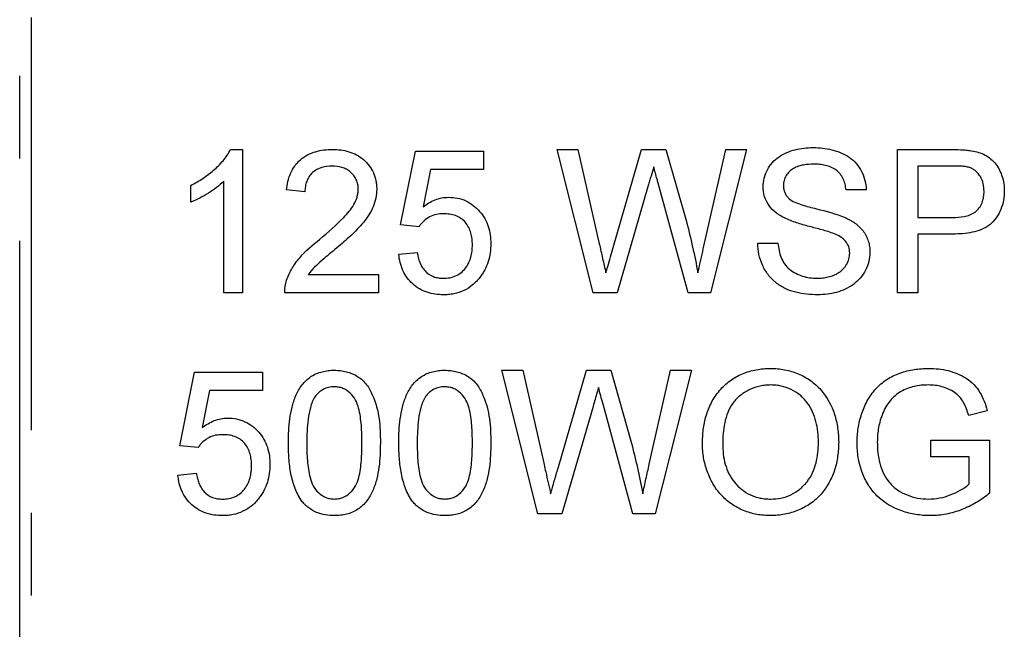
# Model space of a CAD drawing. Extents: x 28 to 254, y 93 to 254.
# Drawn here: x 172 to 188, y 199 to 208 of the extents above; entities that cross this region are included whole.
import ezdxf

# ---------------------------------------------------------------- set-up
doc = ezdxf.new("R2010")
doc.units = 0
doc.linetypes.add('PHANTOM', pattern=[12.7, 6.35, -1.27, 1.27, -1.27, 1.27, -1.27])
doc.layers.get('0').update_dxf_attribs({"linetype": 'CONTINUOUS'})

msp = doc.modelspace()

# ---------------------------------------------------------------- linework, layer by layer
at = {"color": 8, "linetype": 'PHANTOM'}
for p, q in [((172.423, 198.7), (172.423, 208.638)), ((172.599, 208.487), (172.599, 198.851))]:
    msp.add_line(p, q, dxfattribs=at)
at = {"color": 7, "linetype": 'CONTINUOUS'}
for p, q in [((175.665, 206.457), (175.847, 206.457)), ((175.847, 206.457), (175.847, 204.25)), ((178.281, 205.297), (178.507, 206.429)), ((178.507, 206.429), (179.554, 206.429)), ((179.554, 206.429), (179.554, 206.146)), ((180.687, 206.457), (181.008, 206.457)), ((181.242, 204.25), (180.687, 206.457)), ((181.008, 206.457), (181.336, 205.005)), ((181.55, 204.951), (181.986, 206.457)), ((181.986, 206.457), (182.361, 206.457)), ((182.361, 206.457), (182.676, 205.351)), ((182.954, 205.014), (183.28, 206.457)), ((183.602, 206.457), (183.045, 204.25)), ((183.28, 206.457), (183.602, 206.457)), ((185.923, 206.457), (186.734, 206.457)), ((185.923, 204.25), (185.923, 206.457)), ((178.739, 206.146), (178.626, 205.574)), ((179.554, 206.146), (178.739, 206.146)), ((186.761, 206.202), (186.234, 206.202)), ((186.234, 206.202), (186.234, 205.41)), ((175.564, 204.25), (175.564, 205.97)), ((182.703, 204.25), (182.242, 205.937)), ((175.054, 205.644), (175.054, 205.905)), ((176.809, 205.806), (176.526, 205.835)), ((182.089, 205.901), (181.611, 204.25)), ((185.441, 205.835), (185.13, 205.835)), ((186.234, 205.41), (186.766, 205.41)), ((178.564, 205.268), (178.281, 205.297)), ((186.234, 205.155), (186.234, 204.25)), ((186.775, 205.155), (186.234, 205.155)), ((178.252, 204.844), (178.536, 204.872)), ((183.772, 205.014), (184.083, 205.014)), ((176.861, 204.533), (177.941, 204.533)), ((177.941, 204.533), (177.941, 204.25)), ((175.847, 204.25), (175.564, 204.25)), ((177.941, 204.25), (176.498, 204.25)), ((181.611, 204.25), (181.242, 204.25)), ((183.045, 204.25), (182.703, 204.25)), ((186.234, 204.25), (185.923, 204.25)), ((179.837, 203.061), (180.159, 203.061)), ((180.393, 200.853), (179.837, 203.061)), ((180.159, 203.061), (180.487, 201.609)), ((180.701, 201.554), (181.137, 203.061)), ((181.137, 203.061), (181.512, 203.061)), ((181.512, 203.061), (181.827, 201.955)), ((182.105, 201.617), (182.431, 203.061)), ((182.753, 203.061), (182.196, 200.853)), ((182.431, 203.061), (182.753, 203.061)), ((174.884, 201.9), (175.111, 203.033)), ((175.111, 203.033), (176.158, 203.033)), ((176.158, 203.033), (176.158, 202.75)), ((175.342, 202.75), (175.23, 202.178)), ((176.158, 202.75), (175.342, 202.75)), ((181.24, 202.505), (180.762, 200.853)), ((181.854, 200.853), (181.393, 202.54)), ((187.301, 202.439), (187.017, 202.367)), ((175.167, 201.872), (174.884, 201.9)), ((186.432, 201.985), (187.338, 201.985)), ((186.432, 201.731), (186.432, 201.985)), ((187.338, 201.985), (187.338, 201.169)), ((187.026, 201.731), (186.432, 201.731)), ((187.026, 201.312), (187.026, 201.731)), ((174.856, 201.448), (175.139, 201.476)), ((180.762, 200.853), (180.393, 200.853)), ((182.196, 200.853), (181.854, 200.853))]:
    msp.add_line(p, q, dxfattribs=at)
for points, knots in [([(175.054, 205.905), (175.117, 205.937), (175.178, 205.971), (175.296, 206.048), (175.352, 206.09), (175.457, 206.182), (175.506, 206.231), (175.572, 206.311), (175.593, 206.338), (175.632, 206.395), (175.648, 206.426), (175.665, 206.457)], [0, 0, 0, 0, 0.25, 0.25, 0.5, 0.5, 0.75, 0.75, 0.875, 0.875, 1, 1, 1, 1]), ([(176.526, 205.835), (176.531, 205.878), (176.537, 205.921), (176.556, 206.006), (176.57, 206.047), (176.621, 206.168), (176.674, 206.242), (176.807, 206.357), (176.887, 206.398), (177.014, 206.435), (177.057, 206.443), (177.145, 206.455), (177.189, 206.456), (177.234, 206.457)], [0, 0, 0, 0, 0.125, 0.125, 0.25, 0.25, 0.5, 0.5, 0.75, 0.75, 0.875, 0.875, 1, 1, 1, 1]), ([(177.234, 206.457), (177.277, 206.456), (177.319, 206.455), (177.403, 206.444), (177.445, 206.435), (177.527, 206.41), (177.567, 206.394), (177.642, 206.353), (177.677, 206.329), (177.742, 206.272), (177.771, 206.241), (177.823, 206.173), (177.845, 206.136), (177.88, 206.058), (177.892, 206.017), (177.905, 205.955), (177.908, 205.933), (177.912, 205.891), (177.912, 205.869), (177.913, 205.848)], [0, 0, 0, 0, 0.125, 0.125, 0.25, 0.25, 0.375, 0.375, 0.5, 0.5, 0.625, 0.625, 0.75, 0.75, 0.875, 0.875, 0.9375, 0.9375, 1, 1, 1, 1]), ([(183.856, 205.881), (183.858, 205.926), (183.861, 205.972), (183.883, 206.059), (183.9, 206.102), (183.942, 206.182), (183.967, 206.22), (184.027, 206.289), (184.062, 206.318), (184.137, 206.37), (184.178, 206.391), (184.262, 206.428), (184.305, 206.442), (184.394, 206.464), (184.439, 206.473), (184.531, 206.483), (184.577, 206.484), (184.623, 206.486)], [0, 0, 0, 0, 0.125, 0.125, 0.25, 0.25, 0.375, 0.375, 0.5, 0.5, 0.625, 0.625, 0.75, 0.75, 0.875, 0.875, 1, 1, 1, 1]), ([(184.623, 206.486), (184.672, 206.484), (184.721, 206.483), (184.817, 206.473), (184.865, 206.464), (185.007, 206.429), (185.1, 206.393), (185.22, 206.308), (185.257, 206.274), (185.321, 206.201), (185.348, 206.16), (185.393, 206.073), (185.409, 206.027), (185.433, 205.933), (185.438, 205.883), (185.441, 205.835)], [0, 0, 0, 0, 0.125, 0.125, 0.25, 0.25, 0.5, 0.5, 0.625, 0.625, 0.75, 0.75, 0.875, 0.875, 1, 1, 1, 1]), ([(186.734, 206.457), (186.788, 206.457), (186.843, 206.456), (186.925, 206.452), (186.952, 206.45), (187.007, 206.445), (187.034, 206.441), (187.061, 206.436)], [0, 0, 0, 0, 0.5, 0.5, 0.75, 0.75, 1, 1, 1, 1]), ([(187.061, 206.436), (187.097, 206.43), (187.133, 206.422), (187.201, 206.4), (187.235, 206.387), (187.332, 206.336), (187.389, 206.288), (187.478, 206.172), (187.51, 206.107), (187.543, 206.002), (187.551, 205.967), (187.562, 205.895), (187.563, 205.859), (187.564, 205.823)], [0, 0, 0, 0, 0.125, 0.125, 0.25, 0.25, 0.5, 0.5, 0.75, 0.75, 0.875, 0.875, 1, 1, 1, 1]), ([(184.635, 206.231), (184.581, 206.23), (184.528, 206.227), (184.45, 206.213), (184.424, 206.207), (184.373, 206.19), (184.347, 206.18), (184.301, 206.152), (184.28, 206.136), (184.241, 206.098), (184.224, 206.077), (184.196, 206.031), (184.185, 206.007), (184.171, 205.955), (184.169, 205.928), (184.168, 205.901)], [0, 0, 0, 0, 0.25, 0.25, 0.375, 0.375, 0.5, 0.5, 0.625, 0.625, 0.75, 0.75, 0.875, 0.875, 1, 1, 1, 1]), ([(185.13, 205.835), (185.126, 205.864), (185.122, 205.893), (185.108, 205.95), (185.098, 205.978), (185.06, 206.059), (185.022, 206.107), (184.927, 206.177), (184.871, 206.199), (184.784, 206.219), (184.754, 206.224), (184.695, 206.229), (184.665, 206.23), (184.635, 206.231)], [0, 0, 0, 0, 0.125, 0.125, 0.25, 0.25, 0.5, 0.5, 0.75, 0.75, 0.875, 0.875, 1, 1, 1, 1]), ([(177.227, 206.202), (177.173, 206.201), (177.119, 206.196), (177.017, 206.164), (176.968, 206.137), (176.907, 206.082), (176.889, 206.061), (176.858, 206.017), (176.846, 205.992), (176.827, 205.941), (176.82, 205.915), (176.811, 205.861), (176.81, 205.834), (176.809, 205.806)], [0, 0, 0, 0, 0.25, 0.25, 0.5, 0.5, 0.625, 0.625, 0.75, 0.75, 0.875, 0.875, 1, 1, 1, 1]), ([(177.63, 205.845), (177.629, 205.87), (177.627, 205.895), (177.618, 205.944), (177.61, 205.968), (177.578, 206.036), (177.546, 206.075), (177.489, 206.125), (177.468, 206.139), (177.424, 206.164), (177.401, 206.174), (177.329, 206.196), (177.278, 206.201), (177.227, 206.202)], [0, 0, 0, 0, 0.125, 0.125, 0.25, 0.25, 0.5, 0.5, 0.625, 0.625, 0.75, 0.75, 1, 1, 1, 1]), ([(182.172, 206.191), (182.159, 206.142), (182.145, 206.094), (182.131, 206.046), (182.124, 206.022), (182.117, 205.998), (182.11, 205.974), (182.103, 205.95), (182.096, 205.925), (182.089, 205.901)], [0, 0, 0, 0, 0.0003035731, 0.0003035731, 0.0003035731, 0.000455368, 0.000455368, 0.000455368, 0.0006071651, 0.0006071651, 0.0006071651, 0.0006071651]), ([(182.242, 205.937), (182.236, 205.958), (182.23, 205.979), (182.224, 206), (182.216, 206.032), (182.207, 206.064), (182.198, 206.095), (182.19, 206.127), (182.182, 206.159), (182.172, 206.191)], [0, 0, 0, 0, 0.0001327085, 0.0001327085, 0.0001327085, 0.0003317785, 0.0003317785, 0.0003317785, 0.0005308501, 0.0005308501, 0.0005308501, 0.0005308501]), ([(187.015, 206.183), (186.995, 206.188), (186.973, 206.192), (186.952, 206.194), (186.931, 206.197), (186.91, 206.198), (186.888, 206.2), (186.846, 206.202), (186.804, 206.202), (186.761, 206.202)], [0, 0, 0, 0, 0.0001281286, 0.0001281286, 0.0001281286, 0.0002559726, 0.0002559726, 0.0002559726, 0.0005108067, 0.0005108067, 0.0005108067, 0.0005108067]), ([(187.253, 205.814), (187.252, 205.853), (187.249, 205.892), (187.23, 205.968), (187.216, 206.005), (187.176, 206.072), (187.15, 206.103), (187.105, 206.14), (187.088, 206.152), (187.053, 206.17), (187.034, 206.177), (187.015, 206.183)], [0, 0, 0, 0, 0.25, 0.25, 0.5, 0.5, 0.75, 0.75, 0.875, 0.875, 1, 1, 1, 1]), ([(175.564, 205.97), (175.527, 205.935), (175.489, 205.901), (175.409, 205.84), (175.367, 205.811), (175.281, 205.758), (175.237, 205.732), (175.147, 205.684), (175.101, 205.664), (175.054, 205.644)], [0, 0, 0, 0, 0.25, 0.25, 0.5, 0.5, 0.75, 0.75, 1, 1, 1, 1]), ([(177.036, 205.075), (177.164, 205.183), (177.29, 205.292), (177.463, 205.473), (177.518, 205.536), (177.58, 205.644), (177.598, 205.682), (177.616, 205.742), (177.621, 205.762), (177.628, 205.803), (177.629, 205.824), (177.63, 205.845)], [0, 0, 0, 0, 0.5, 0.5, 0.75, 0.75, 0.875, 0.875, 0.9375, 0.9375, 1, 1, 1, 1]), ([(177.913, 205.848), (177.912, 205.801), (177.908, 205.754), (177.889, 205.662), (177.875, 205.617), (177.82, 205.486), (177.768, 205.408), (177.649, 205.261), (177.582, 205.194), (177.444, 205.065), (177.372, 205.004), (177.3, 204.942)], [0, 0, 0, 0, 0.125, 0.125, 0.25, 0.25, 0.5, 0.5, 0.75, 0.75, 1, 1, 1, 1]), ([(184.182, 205.404), (184.137, 205.428), (184.093, 205.453), (184.014, 205.515), (183.977, 205.552), (183.917, 205.635), (183.894, 205.681), (183.871, 205.755), (183.865, 205.779), (183.858, 205.83), (183.857, 205.855), (183.856, 205.881)], [0, 0, 0, 0, 0.25, 0.25, 0.5, 0.5, 0.75, 0.75, 0.875, 0.875, 1, 1, 1, 1]), ([(184.168, 205.901), (184.169, 205.883), (184.169, 205.865), (184.175, 205.829), (184.18, 205.812), (184.194, 205.779), (184.202, 205.762), (184.222, 205.733), (184.235, 205.72), (184.247, 205.706)], [0, 0, 0, 0, 0.25, 0.25, 0.5, 0.5, 0.75, 0.75, 1, 1, 1, 1]), ([(186.766, 205.41), (186.827, 205.411), (186.888, 205.414), (187.006, 205.438), (187.066, 205.457), (187.164, 205.53), (187.2, 205.581), (187.233, 205.665), (187.241, 205.695), (187.251, 205.754), (187.252, 205.784), (187.253, 205.814)], [0, 0, 0, 0, 0.25, 0.25, 0.5, 0.5, 0.75, 0.75, 0.875, 0.875, 1, 1, 1, 1]), ([(187.564, 205.823), (187.563, 205.773), (187.56, 205.725), (187.543, 205.629), (187.529, 205.581), (187.491, 205.49), (187.467, 205.447), (187.41, 205.367), (187.378, 205.329), (187.301, 205.267), (187.257, 205.243), (187.165, 205.206), (187.118, 205.193), (187.021, 205.172), (186.972, 205.165), (186.874, 205.157), (186.824, 205.156), (186.775, 205.155)], [0, 0, 0, 0, 0.125, 0.125, 0.25, 0.25, 0.375, 0.375, 0.5, 0.5, 0.625, 0.625, 0.75, 0.75, 0.875, 0.875, 1, 1, 1, 1]), ([(178.626, 205.574), (178.655, 205.596), (178.684, 205.617), (178.746, 205.653), (178.778, 205.669), (178.845, 205.695), (178.879, 205.705), (178.948, 205.718), (178.984, 205.721), (179.02, 205.721)], [0, 0, 0, 0, 0.25, 0.25, 0.5, 0.5, 0.75, 0.75, 1, 1, 1, 1]), ([(179.02, 205.721), (179.065, 205.72), (179.11, 205.717), (179.198, 205.699), (179.242, 205.685), (179.364, 205.629), (179.436, 205.572), (179.525, 205.47), (179.552, 205.434), (179.596, 205.355), (179.614, 205.315), (179.642, 205.23), (179.652, 205.185), (179.665, 205.097), (179.666, 205.052), (179.668, 205.007)], [0, 0, 0, 0, 0.125, 0.125, 0.25, 0.25, 0.5, 0.5, 0.625, 0.625, 0.75, 0.75, 0.875, 0.875, 1, 1, 1, 1]), ([(184.247, 205.706), (184.307, 205.655), (184.379, 205.63), (184.525, 205.582), (184.6, 205.563), (184.824, 205.507), (184.973, 205.469), (185.115, 205.41)], [0, 0, 0, 0, 0.25, 0.25, 0.5, 0.5, 1, 1, 1, 1]), ([(178.941, 205.467), (178.904, 205.466), (178.867, 205.464), (178.795, 205.449), (178.759, 205.437), (178.693, 205.401), (178.663, 205.379), (178.622, 205.341), (178.609, 205.328), (178.585, 205.299), (178.574, 205.284), (178.564, 205.268)], [0, 0, 0, 0, 0.25, 0.25, 0.5, 0.5, 0.75, 0.75, 0.875, 0.875, 1, 1, 1, 1]), ([(179.385, 204.99), (179.384, 205.021), (179.383, 205.052), (179.375, 205.112), (179.37, 205.142), (179.345, 205.231), (179.316, 205.288), (179.236, 205.383), (179.183, 205.418), (179.095, 205.449), (179.065, 205.456), (179.003, 205.465), (178.972, 205.466), (178.941, 205.467)], [0, 0, 0, 0, 0.125, 0.125, 0.25, 0.25, 0.5, 0.5, 0.75, 0.75, 0.875, 0.875, 1, 1, 1, 1]), ([(182.676, 205.351), (182.709, 205.22), (182.742, 205.089), (182.8, 204.824), (182.827, 204.692), (182.852, 204.558)], [0, 0, 0, 0, 0.5, 0.5, 1, 1, 1, 1]), ([(184.951, 205.159), (184.92, 205.172), (184.888, 205.182), (184.824, 205.203), (184.791, 205.212), (184.694, 205.239), (184.629, 205.256), (184.499, 205.29), (184.434, 205.309), (184.306, 205.35), (184.243, 205.374), (184.182, 205.404)], [0, 0, 0, 0, 0.125, 0.125, 0.25, 0.25, 0.5, 0.5, 0.75, 0.75, 1, 1, 1, 1]), ([(185.115, 205.41), (185.168, 205.385), (185.22, 205.358), (185.314, 205.29), (185.358, 205.25), (185.427, 205.157), (185.455, 205.104), (185.481, 205.021), (185.488, 204.993), (185.496, 204.935), (185.498, 204.906), (185.498, 204.876)], [0, 0, 0, 0, 0.25, 0.25, 0.5, 0.5, 0.75, 0.75, 0.875, 0.875, 1, 1, 1, 1]), ([(176.527, 204.446), (176.539, 204.478), (176.551, 204.511), (176.58, 204.572), (176.596, 204.602), (176.648, 204.689), (176.688, 204.744), (176.824, 204.9), (176.929, 204.99), (177.036, 205.075)], [0, 0, 0, 0, 0.125, 0.125, 0.25, 0.25, 0.5, 0.5, 1, 1, 1, 1]), ([(185.187, 204.861), (185.185, 204.895), (185.182, 204.929), (185.16, 204.992), (185.143, 205.022), (185.099, 205.074), (185.072, 205.096), (185.014, 205.132), (184.983, 205.146), (184.951, 205.159)], [0, 0, 0, 0, 0.25, 0.25, 0.5, 0.5, 0.75, 0.75, 1, 1, 1, 1]), ([(177.3, 204.942), (177.222, 204.879), (177.145, 204.815), (177.031, 204.716), (176.993, 204.684), (176.922, 204.613), (176.891, 204.573), (176.861, 204.533)], [0, 0, 0, 0, 0.5, 0.5, 0.75, 0.75, 1, 1, 1, 1]), ([(178.536, 204.872), (178.54, 204.846), (178.545, 204.821), (178.557, 204.77), (178.565, 204.746), (178.584, 204.697), (178.595, 204.674), (178.622, 204.628), (178.638, 204.608), (178.691, 204.55), (178.736, 204.52), (178.81, 204.492), (178.835, 204.486), (178.887, 204.478), (178.914, 204.477), (178.94, 204.476)], [0, 0, 0, 0, 0.125, 0.125, 0.25, 0.25, 0.375, 0.375, 0.5, 0.5, 0.75, 0.75, 0.875, 0.875, 1, 1, 1, 1]), ([(178.94, 204.476), (178.972, 204.477), (179.004, 204.478), (179.067, 204.49), (179.097, 204.499), (179.186, 204.538), (179.237, 204.579), (179.316, 204.68), (179.344, 204.738), (179.369, 204.831), (179.375, 204.863), (179.383, 204.926), (179.384, 204.958), (179.385, 204.99)], [0, 0, 0, 0, 0.125, 0.125, 0.25, 0.25, 0.5, 0.5, 0.75, 0.75, 0.875, 0.875, 1, 1, 1, 1]), ([(179.668, 205.007), (179.667, 204.96), (179.665, 204.914), (179.651, 204.822), (179.641, 204.777), (179.613, 204.688), (179.595, 204.646), (179.563, 204.585), (179.552, 204.565), (179.526, 204.526), (179.513, 204.508), (179.499, 204.489)], [0, 0, 0, 0, 0.25, 0.25, 0.5, 0.5, 0.75, 0.75, 0.875, 0.875, 1, 1, 1, 1]), ([(181.336, 205.005), (181.353, 204.931), (181.37, 204.856), (181.386, 204.782), (181.395, 204.745), (181.403, 204.707), (181.411, 204.67), (181.42, 204.633), (181.428, 204.596), (181.437, 204.558)], [0, 0, 0, 0, 0.0004591577, 0.0004591577, 0.0004591577, 0.0006887651, 0.0006887651, 0.0006887651, 0.0009183813, 0.0009183813, 0.0009183813, 0.0009183813]), ([(181.437, 204.558), (181.446, 204.591), (181.456, 204.624), (181.465, 204.656), (181.479, 204.705), (181.493, 204.754), (181.508, 204.803), (181.522, 204.853), (181.536, 204.902), (181.55, 204.951)], [0, 0, 0, 0, 0.0002045369, 0.0002045369, 0.0002045369, 0.0005113621, 0.0005113621, 0.0005113621, 0.0008182072, 0.0008182072, 0.0008182072, 0.0008182072]), ([(182.852, 204.558), (182.86, 204.596), (182.869, 204.634), (182.877, 204.672), (182.89, 204.729), (182.903, 204.786), (182.916, 204.843), (182.929, 204.9), (182.941, 204.957), (182.954, 205.014)], [0, 0, 0, 0, 0.0002338792, 0.0002338792, 0.0002338792, 0.0005847287, 0.0005847287, 0.0005847287, 0.0009356091, 0.0009356091, 0.0009356091, 0.0009356091]), ([(184.696, 204.221), (184.582, 204.222), (184.468, 204.231), (184.301, 204.274), (184.246, 204.292), (184.144, 204.342), (184.094, 204.372), (184.006, 204.445), (183.966, 204.486), (183.897, 204.578), (183.868, 204.628), (183.821, 204.732), (183.803, 204.787), (183.779, 204.899), (183.774, 204.956), (183.772, 205.014)], [0, 0, 0, 0, 0.25, 0.25, 0.375, 0.375, 0.5, 0.5, 0.625, 0.625, 0.75, 0.75, 0.875, 0.875, 1, 1, 1, 1]), ([(184.083, 205.014), (184.087, 204.976), (184.092, 204.939), (184.109, 204.866), (184.119, 204.83), (184.147, 204.76), (184.164, 204.727), (184.208, 204.666), (184.234, 204.638), (184.321, 204.567), (184.389, 204.532), (184.496, 204.498), (184.533, 204.489), (184.607, 204.479), (184.645, 204.477), (184.683, 204.476)], [0, 0, 0, 0, 0.125, 0.125, 0.25, 0.25, 0.375, 0.375, 0.5, 0.5, 0.75, 0.75, 0.875, 0.875, 1, 1, 1, 1]), ([(185.498, 204.876), (185.496, 204.828), (185.493, 204.78), (185.469, 204.687), (185.451, 204.641), (185.407, 204.556), (185.381, 204.516), (185.317, 204.443), (185.281, 204.41), (185.204, 204.354), (185.161, 204.329), (185.074, 204.288), (185.029, 204.272), (184.936, 204.246), (184.889, 204.236), (184.793, 204.224), (184.745, 204.222), (184.696, 204.221)], [0, 0, 0, 0, 0.125, 0.125, 0.25, 0.25, 0.375, 0.375, 0.5, 0.5, 0.625, 0.625, 0.75, 0.75, 0.875, 0.875, 1, 1, 1, 1]), ([(178.938, 204.221), (178.895, 204.222), (178.853, 204.224), (178.769, 204.236), (178.728, 204.246), (178.647, 204.273), (178.607, 204.291), (178.533, 204.334), (178.498, 204.359), (178.402, 204.446), (178.351, 204.517), (178.298, 204.634), (178.284, 204.675), (178.263, 204.758), (178.257, 204.801), (178.252, 204.844)], [0, 0, 0, 0, 0.125, 0.125, 0.25, 0.25, 0.375, 0.375, 0.5, 0.5, 0.75, 0.75, 0.875, 0.875, 1, 1, 1, 1]), ([(184.683, 204.476), (184.712, 204.477), (184.742, 204.477), (184.8, 204.484), (184.828, 204.489), (184.914, 204.509), (184.97, 204.531), (185.045, 204.58), (185.068, 204.599), (185.109, 204.641), (185.126, 204.665), (185.155, 204.717), (185.167, 204.744), (185.183, 204.801), (185.185, 204.831), (185.187, 204.861)], [0, 0, 0, 0, 0.125, 0.125, 0.25, 0.25, 0.5, 0.5, 0.625, 0.625, 0.75, 0.75, 0.875, 0.875, 1, 1, 1, 1]), ([(176.498, 204.25), (176.498, 204.283), (176.499, 204.316), (176.509, 204.382), (176.517, 204.414), (176.527, 204.446)], [0, 0, 0, 0, 0.5, 0.5, 1, 1, 1, 1]), ([(179.499, 204.489), (179.482, 204.468), (179.465, 204.447), (179.428, 204.408), (179.409, 204.39), (179.347, 204.339), (179.3, 204.31), (179.204, 204.264), (179.153, 204.247), (179.073, 204.231), (179.046, 204.227), (178.992, 204.222), (178.965, 204.222), (178.938, 204.221)], [0, 0, 0, 0, 0.125, 0.125, 0.25, 0.25, 0.5, 0.5, 0.75, 0.75, 0.875, 0.875, 1, 1, 1, 1]), ([(176.554, 201.942), (176.555, 202.004), (176.556, 202.066), (176.563, 202.189), (176.568, 202.251), (176.585, 202.373), (176.596, 202.433), (176.625, 202.553), (176.644, 202.613), (176.695, 202.729), (176.727, 202.784), (176.803, 202.884), (176.849, 202.928), (176.928, 202.98), (176.956, 202.996), (177.014, 203.021), (177.044, 203.031), (177.105, 203.046), (177.136, 203.052), (177.199, 203.06), (177.23, 203.06), (177.262, 203.061)], [0, 0, 0, 0, 0.125, 0.125, 0.25, 0.25, 0.375, 0.375, 0.5, 0.5, 0.625, 0.625, 0.75, 0.75, 0.8125, 0.8125, 0.875, 0.875, 0.9375, 0.9375, 1, 1, 1, 1]), ([(177.262, 203.061), (177.293, 203.06), (177.325, 203.059), (177.387, 203.052), (177.417, 203.046), (177.508, 203.022), (177.567, 202.998), (177.673, 202.931), (177.72, 202.888), (177.795, 202.788), (177.825, 202.731), (177.898, 202.559), (177.932, 202.437), (177.965, 202.191), (177.969, 202.066), (177.969, 201.942)], [0, 0, 0, 0, 0.0625, 0.0625, 0.125, 0.125, 0.25, 0.25, 0.375, 0.375, 0.5, 0.5, 0.75, 0.75, 1, 1, 1, 1]), ([(178.252, 201.942), (178.253, 202.004), (178.254, 202.066), (178.261, 202.189), (178.267, 202.251), (178.283, 202.373), (178.294, 202.433), (178.323, 202.553), (178.343, 202.613), (178.393, 202.729), (178.425, 202.784), (178.501, 202.884), (178.547, 202.928), (178.626, 202.98), (178.654, 202.996), (178.712, 203.021), (178.742, 203.031), (178.803, 203.046), (178.834, 203.052), (178.897, 203.06), (178.928, 203.06), (178.96, 203.061)], [0, 0, 0, 0, 0.125, 0.125, 0.25, 0.25, 0.375, 0.375, 0.5, 0.5, 0.625, 0.625, 0.75, 0.75, 0.8125, 0.8125, 0.875, 0.875, 0.9375, 0.9375, 1, 1, 1, 1]), ([(178.96, 203.061), (178.991, 203.06), (179.023, 203.059), (179.085, 203.052), (179.115, 203.046), (179.206, 203.022), (179.265, 202.998), (179.371, 202.931), (179.419, 202.888), (179.493, 202.788), (179.523, 202.731), (179.596, 202.559), (179.63, 202.437), (179.663, 202.191), (179.667, 202.066), (179.668, 201.942)], [0, 0, 0, 0, 0.0625, 0.0625, 0.125, 0.125, 0.25, 0.25, 0.375, 0.375, 0.5, 0.5, 0.75, 0.75, 1, 1, 1, 1]), ([(182.922, 201.928), (182.924, 202.001), (182.926, 202.074), (182.944, 202.219), (182.958, 202.29), (183, 202.431), (183.027, 202.5), (183.095, 202.63), (183.137, 202.691), (183.233, 202.804), (183.287, 202.853), (183.405, 202.941), (183.471, 202.978), (183.606, 203.036), (183.677, 203.056), (183.786, 203.076), (183.823, 203.082), (183.897, 203.087), (183.934, 203.088), (183.971, 203.089)], [0, 0, 0, 0, 0.125, 0.125, 0.25, 0.25, 0.375, 0.375, 0.5, 0.5, 0.625, 0.625, 0.75, 0.75, 0.875, 0.875, 0.9375, 0.9375, 1, 1, 1, 1]), ([(183.971, 203.089), (184.007, 203.089), (184.044, 203.088), (184.116, 203.081), (184.151, 203.076), (184.257, 203.056), (184.328, 203.035), (184.461, 202.979), (184.524, 202.944), (184.642, 202.86), (184.697, 202.812), (184.84, 202.649), (184.909, 202.518), (184.975, 202.313), (184.991, 202.242), (185.012, 202.098), (185.016, 202.026), (185.017, 201.954)], [0, 0, 0, 0, 0.0625, 0.0625, 0.125, 0.125, 0.25, 0.25, 0.375, 0.375, 0.5, 0.5, 0.75, 0.75, 0.875, 0.875, 1, 1, 1, 1]), ([(185.3, 201.946), (185.301, 202.021), (185.305, 202.095), (185.328, 202.241), (185.345, 202.313), (185.393, 202.455), (185.422, 202.524), (185.493, 202.655), (185.537, 202.718), (185.638, 202.828), (185.694, 202.877), (185.821, 202.959), (185.889, 202.991), (186.03, 203.042), (186.104, 203.06), (186.214, 203.078), (186.251, 203.082), (186.326, 203.088), (186.363, 203.089), (186.401, 203.089)], [0, 0, 0, 0, 0.125, 0.125, 0.25, 0.25, 0.375, 0.375, 0.5, 0.5, 0.625, 0.625, 0.75, 0.75, 0.875, 0.875, 0.9375, 0.9375, 1, 1, 1, 1]), ([(186.401, 203.089), (186.452, 203.088), (186.502, 203.087), (186.602, 203.076), (186.652, 203.067), (186.799, 203.03), (186.894, 202.991), (187.023, 202.91), (187.062, 202.877), (187.132, 202.804), (187.162, 202.764), (187.215, 202.676), (187.237, 202.63), (187.274, 202.536), (187.288, 202.487), (187.301, 202.439)], [0, 0, 0, 0, 0.125, 0.125, 0.25, 0.25, 0.5, 0.5, 0.625, 0.625, 0.75, 0.75, 0.875, 0.875, 1, 1, 1, 1]), ([(177.259, 202.806), (177.23, 202.805), (177.201, 202.804), (177.146, 202.791), (177.118, 202.781), (177.068, 202.754), (177.045, 202.738), (177.002, 202.699), (176.983, 202.677), (176.965, 202.655)], [0, 0, 0, 0, 0.25, 0.25, 0.5, 0.5, 0.75, 0.75, 1, 1, 1, 1]), ([(177.686, 201.943), (177.686, 202.033), (177.684, 202.122), (177.669, 202.301), (177.658, 202.391), (177.623, 202.521), (177.609, 202.563), (177.565, 202.643), (177.537, 202.678), (177.472, 202.74), (177.433, 202.765), (177.37, 202.791), (177.348, 202.797), (177.304, 202.804), (177.281, 202.805), (177.259, 202.806)], [0, 0, 0, 0, 0.25, 0.25, 0.5, 0.5, 0.625, 0.625, 0.75, 0.75, 0.875, 0.875, 0.9375, 0.9375, 1, 1, 1, 1]), ([(178.957, 202.806), (178.928, 202.805), (178.9, 202.804), (178.844, 202.791), (178.817, 202.781), (178.766, 202.754), (178.743, 202.738), (178.7, 202.699), (178.681, 202.677), (178.663, 202.655)], [0, 0, 0, 0, 0.25, 0.25, 0.5, 0.5, 0.75, 0.75, 1, 1, 1, 1]), ([(179.385, 201.943), (179.384, 202.033), (179.382, 202.122), (179.367, 202.301), (179.356, 202.391), (179.321, 202.521), (179.307, 202.563), (179.264, 202.643), (179.235, 202.678), (179.17, 202.74), (179.131, 202.765), (179.068, 202.791), (179.046, 202.797), (179.002, 202.804), (178.98, 202.805), (178.957, 202.806)], [0, 0, 0, 0, 0.25, 0.25, 0.5, 0.5, 0.625, 0.625, 0.75, 0.75, 0.875, 0.875, 0.9375, 0.9375, 1, 1, 1, 1]), ([(181.323, 202.794), (181.317, 202.77), (181.31, 202.746), (181.303, 202.722), (181.292, 202.686), (181.281, 202.65), (181.271, 202.613), (181.261, 202.577), (181.25, 202.541), (181.24, 202.505)], [0, 0, 0, 0, 0.0001507504, 0.0001507504, 0.0001507504, 0.0003768893, 0.0003768893, 0.0003768893, 0.0006030333, 0.0006030333, 0.0006030333, 0.0006030333]), ([(181.393, 202.54), (181.381, 202.583), (181.37, 202.625), (181.358, 202.667), (181.352, 202.688), (181.347, 202.71), (181.341, 202.731), (181.335, 202.752), (181.33, 202.773), (181.323, 202.794)], [0, 0, 0, 0, 0.000263549, 0.000263549, 0.000263549, 0.0003953354, 0.0003953354, 0.0003953354, 0.0005271187, 0.0005271187, 0.0005271187, 0.0005271187]), ([(183.973, 202.834), (183.945, 202.834), (183.917, 202.833), (183.862, 202.828), (183.835, 202.823), (183.754, 202.806), (183.7, 202.788), (183.6, 202.74), (183.554, 202.71), (183.466, 202.642), (183.426, 202.603), (183.36, 202.514), (183.334, 202.464), (183.292, 202.362), (183.276, 202.309), (183.253, 202.2), (183.246, 202.145), (183.236, 202.035), (183.235, 201.98), (183.234, 201.924)], [0, 0, 0, 0, 0.0625, 0.0625, 0.125, 0.125, 0.25, 0.25, 0.375, 0.375, 0.5, 0.5, 0.625, 0.625, 0.75, 0.75, 0.875, 0.875, 1, 1, 1, 1]), ([(184.706, 201.956), (184.705, 202.009), (184.702, 202.062), (184.691, 202.168), (184.681, 202.22), (184.655, 202.322), (184.637, 202.373), (184.593, 202.472), (184.566, 202.518), (184.502, 202.604), (184.464, 202.644), (184.381, 202.712), (184.335, 202.741), (184.238, 202.788), (184.187, 202.806), (184.108, 202.823), (184.081, 202.828), (184.027, 202.833), (184, 202.834), (183.973, 202.834)], [0, 0, 0, 0, 0.125, 0.125, 0.25, 0.25, 0.375, 0.375, 0.5, 0.5, 0.625, 0.625, 0.75, 0.75, 0.875, 0.875, 0.9375, 0.9375, 1, 1, 1, 1]), ([(186.395, 202.834), (186.359, 202.834), (186.322, 202.833), (186.249, 202.826), (186.214, 202.82), (186.108, 202.796), (186.038, 202.769), (185.942, 202.714), (185.912, 202.693), (185.856, 202.644), (185.83, 202.617), (185.783, 202.56), (185.762, 202.53), (185.724, 202.466), (185.708, 202.432), (185.693, 202.398)], [0, 0, 0, 0, 0.125, 0.125, 0.25, 0.25, 0.5, 0.5, 0.625, 0.625, 0.75, 0.75, 0.875, 0.875, 1, 1, 1, 1]), ([(187.017, 202.367), (186.995, 202.435), (186.973, 202.501), (186.92, 202.594), (186.901, 202.624), (186.854, 202.676), (186.827, 202.7), (186.739, 202.761), (186.673, 202.789), (186.571, 202.817), (186.537, 202.824), (186.467, 202.832), (186.431, 202.834), (186.395, 202.834)], [0, 0, 0, 0, 0.25, 0.25, 0.375, 0.375, 0.5, 0.5, 0.75, 0.75, 0.875, 0.875, 1, 1, 1, 1]), ([(176.965, 202.655), (176.949, 202.628), (176.934, 202.602), (176.911, 202.546), (176.902, 202.517), (176.877, 202.429), (176.866, 202.369), (176.85, 202.248), (176.845, 202.187), (176.839, 202.065), (176.838, 202.004), (176.837, 201.943)], [0, 0, 0, 0, 0.125, 0.125, 0.25, 0.25, 0.5, 0.5, 0.75, 0.75, 1, 1, 1, 1]), ([(178.663, 202.655), (178.648, 202.628), (178.632, 202.602), (178.609, 202.546), (178.6, 202.517), (178.575, 202.429), (178.564, 202.369), (178.549, 202.248), (178.543, 202.187), (178.537, 202.065), (178.536, 202.004), (178.536, 201.943)], [0, 0, 0, 0, 0.125, 0.125, 0.25, 0.25, 0.5, 0.5, 0.75, 0.75, 1, 1, 1, 1]), ([(175.23, 202.178), (175.259, 202.199), (175.288, 202.22), (175.349, 202.257), (175.382, 202.273), (175.449, 202.299), (175.483, 202.308), (175.552, 202.322), (175.588, 202.324), (175.623, 202.325)], [0, 0, 0, 0, 0.25, 0.25, 0.5, 0.5, 0.75, 0.75, 1, 1, 1, 1]), ([(175.623, 202.325), (175.669, 202.324), (175.714, 202.321), (175.802, 202.303), (175.846, 202.289), (175.968, 202.232), (176.04, 202.175), (176.129, 202.074), (176.156, 202.037), (176.2, 201.958), (176.218, 201.918), (176.245, 201.833), (176.256, 201.789), (176.269, 201.7), (176.27, 201.655), (176.271, 201.61)], [0, 0, 0, 0, 0.125, 0.125, 0.25, 0.25, 0.5, 0.5, 0.625, 0.625, 0.75, 0.75, 0.875, 0.875, 1, 1, 1, 1]), ([(185.693, 202.398), (185.68, 202.363), (185.667, 202.328), (185.646, 202.255), (185.638, 202.219), (185.624, 202.145), (185.619, 202.108), (185.613, 202.033), (185.612, 201.995), (185.611, 201.958)], [0, 0, 0, 0, 0.25, 0.25, 0.5, 0.5, 0.75, 0.75, 1, 1, 1, 1]), ([(175.545, 202.07), (175.508, 202.069), (175.471, 202.067), (175.399, 202.053), (175.363, 202.041), (175.297, 202.005), (175.267, 201.983), (175.225, 201.945), (175.212, 201.932), (175.189, 201.903), (175.178, 201.888), (175.167, 201.872)], [0, 0, 0, 0, 0.25, 0.25, 0.5, 0.5, 0.75, 0.75, 0.875, 0.875, 1, 1, 1, 1]), ([(175.988, 201.594), (175.988, 201.624), (175.987, 201.655), (175.979, 201.716), (175.973, 201.746), (175.949, 201.835), (175.919, 201.891), (175.84, 201.986), (175.786, 202.021), (175.699, 202.052), (175.668, 202.06), (175.607, 202.068), (175.576, 202.069), (175.545, 202.07)], [0, 0, 0, 0, 0.125, 0.125, 0.25, 0.25, 0.5, 0.5, 0.75, 0.75, 0.875, 0.875, 1, 1, 1, 1]), ([(176.769, 201.038), (176.746, 201.07), (176.724, 201.103), (176.688, 201.172), (176.672, 201.208), (176.63, 201.316), (176.609, 201.393), (176.579, 201.548), (176.569, 201.626), (176.557, 201.784), (176.555, 201.863), (176.554, 201.942)], [0, 0, 0, 0, 0.125, 0.125, 0.25, 0.25, 0.5, 0.5, 0.75, 0.75, 1, 1, 1, 1]), ([(176.837, 201.943), (176.838, 201.853), (176.839, 201.764), (176.854, 201.585), (176.865, 201.496), (176.9, 201.366), (176.913, 201.324), (176.956, 201.245), (176.985, 201.21), (177.05, 201.149), (177.088, 201.122), (177.15, 201.097), (177.172, 201.09), (177.217, 201.082), (177.239, 201.081), (177.262, 201.08)], [0, 0, 0, 0, 0.25, 0.25, 0.5, 0.5, 0.625, 0.625, 0.75, 0.75, 0.875, 0.875, 0.9375, 0.9375, 1, 1, 1, 1]), ([(177.262, 201.08), (177.284, 201.081), (177.307, 201.082), (177.351, 201.09), (177.372, 201.096), (177.435, 201.122), (177.473, 201.148), (177.538, 201.21), (177.567, 201.245), (177.61, 201.324), (177.624, 201.366), (177.659, 201.496), (177.67, 201.585), (177.684, 201.764), (177.686, 201.853), (177.686, 201.943)], [0, 0, 0, 0, 0.0625, 0.0625, 0.125, 0.125, 0.25, 0.25, 0.375, 0.375, 0.5, 0.5, 0.75, 0.75, 1, 1, 1, 1]), ([(177.969, 201.942), (177.968, 201.817), (177.965, 201.693), (177.939, 201.51), (177.928, 201.45), (177.898, 201.329), (177.878, 201.269), (177.828, 201.155), (177.797, 201.101), (177.72, 201), (177.675, 200.957), (177.569, 200.887), (177.511, 200.862), (177.419, 200.839), (177.388, 200.834), (177.325, 200.826), (177.294, 200.825), (177.262, 200.825)], [0, 0, 0, 0, 0.25, 0.25, 0.375, 0.375, 0.5, 0.5, 0.625, 0.625, 0.75, 0.75, 0.875, 0.875, 0.9375, 0.9375, 1, 1, 1, 1]), ([(178.467, 201.038), (178.444, 201.07), (178.422, 201.103), (178.386, 201.172), (178.37, 201.208), (178.328, 201.316), (178.308, 201.393), (178.277, 201.548), (178.267, 201.626), (178.255, 201.784), (178.254, 201.863), (178.252, 201.942)], [0, 0, 0, 0, 0.125, 0.125, 0.25, 0.25, 0.5, 0.5, 0.75, 0.75, 1, 1, 1, 1]), ([(178.536, 201.943), (178.536, 201.853), (178.538, 201.764), (178.552, 201.585), (178.563, 201.496), (178.598, 201.366), (178.612, 201.324), (178.654, 201.245), (178.683, 201.21), (178.748, 201.149), (178.786, 201.122), (178.848, 201.097), (178.87, 201.09), (178.915, 201.082), (178.937, 201.081), (178.96, 201.08)], [0, 0, 0, 0, 0.25, 0.25, 0.5, 0.5, 0.625, 0.625, 0.75, 0.75, 0.875, 0.875, 0.9375, 0.9375, 1, 1, 1, 1]), ([(178.96, 201.08), (178.983, 201.081), (179.005, 201.082), (179.049, 201.09), (179.071, 201.096), (179.133, 201.122), (179.171, 201.148), (179.237, 201.21), (179.265, 201.245), (179.308, 201.324), (179.322, 201.366), (179.357, 201.496), (179.368, 201.585), (179.382, 201.764), (179.384, 201.853), (179.385, 201.943)], [0, 0, 0, 0, 0.0625, 0.0625, 0.125, 0.125, 0.25, 0.25, 0.375, 0.375, 0.5, 0.5, 0.75, 0.75, 1, 1, 1, 1]), ([(179.668, 201.942), (179.666, 201.817), (179.663, 201.693), (179.637, 201.51), (179.626, 201.45), (179.596, 201.329), (179.576, 201.269), (179.526, 201.155), (179.495, 201.101), (179.418, 201), (179.373, 200.957), (179.267, 200.887), (179.209, 200.862), (179.117, 200.839), (179.086, 200.834), (179.023, 200.826), (178.992, 200.825), (178.96, 200.825)], [0, 0, 0, 0, 0.25, 0.25, 0.375, 0.375, 0.5, 0.5, 0.625, 0.625, 0.75, 0.75, 0.875, 0.875, 0.9375, 0.9375, 1, 1, 1, 1]), ([(181.827, 201.955), (181.861, 201.823), (181.893, 201.692), (181.951, 201.427), (181.978, 201.295), (182.003, 201.162)], [0, 0, 0, 0, 0.5, 0.5, 1, 1, 1, 1]), ([(183.97, 200.825), (183.934, 200.825), (183.898, 200.826), (183.827, 200.833), (183.792, 200.837), (183.688, 200.857), (183.619, 200.877), (183.487, 200.932), (183.426, 200.966), (183.309, 201.047), (183.255, 201.094), (183.16, 201.198), (183.118, 201.255), (183.047, 201.379), (183.018, 201.443), (182.971, 201.576), (182.952, 201.644), (182.934, 201.75), (182.93, 201.785), (182.924, 201.856), (182.923, 201.892), (182.922, 201.928)], [0, 0, 0, 0, 0.0625, 0.0625, 0.125, 0.125, 0.25, 0.25, 0.375, 0.375, 0.5, 0.5, 0.625, 0.625, 0.75, 0.75, 0.875, 0.875, 0.9375, 0.9375, 1, 1, 1, 1]), ([(183.234, 201.924), (183.235, 201.872), (183.236, 201.82), (183.249, 201.717), (183.259, 201.666), (183.287, 201.566), (183.306, 201.516), (183.353, 201.423), (183.381, 201.379), (183.481, 201.257), (183.565, 201.189), (183.708, 201.122), (183.758, 201.106), (183.836, 201.09), (183.862, 201.086), (183.915, 201.081), (183.942, 201.08), (183.968, 201.08)], [0, 0, 0, 0, 0.125, 0.125, 0.25, 0.25, 0.375, 0.375, 0.5, 0.5, 0.75, 0.75, 0.875, 0.875, 0.9375, 0.9375, 1, 1, 1, 1]), ([(183.968, 201.08), (184.023, 201.081), (184.077, 201.084), (184.182, 201.106), (184.234, 201.123), (184.331, 201.17), (184.376, 201.198), (184.459, 201.266), (184.498, 201.305), (184.564, 201.389), (184.592, 201.436), (184.637, 201.533), (184.655, 201.584), (184.682, 201.688), (184.691, 201.741), (184.703, 201.848), (184.705, 201.902), (184.706, 201.956)], [0, 0, 0, 0, 0.125, 0.125, 0.25, 0.25, 0.375, 0.375, 0.5, 0.5, 0.625, 0.625, 0.75, 0.75, 0.875, 0.875, 1, 1, 1, 1]), ([(185.017, 201.954), (185.016, 201.881), (185.012, 201.81), (184.991, 201.668), (184.976, 201.599), (184.932, 201.462), (184.903, 201.395), (184.834, 201.269), (184.793, 201.209), (184.698, 201.101), (184.645, 201.053), (184.527, 200.971), (184.462, 200.937), (184.328, 200.881), (184.258, 200.859), (184.151, 200.839), (184.115, 200.833), (184.043, 200.827), (184.006, 200.826), (183.97, 200.825)], [0, 0, 0, 0, 0.125, 0.125, 0.25, 0.25, 0.375, 0.375, 0.5, 0.5, 0.625, 0.625, 0.75, 0.75, 0.875, 0.875, 0.9375, 0.9375, 1, 1, 1, 1]), ([(186.425, 200.825), (186.388, 200.826), (186.35, 200.826), (186.276, 200.832), (186.239, 200.837), (186.129, 200.854), (186.057, 200.872), (185.846, 200.947), (185.712, 201.024), (185.553, 201.182), (185.507, 201.24), (185.43, 201.368), (185.397, 201.436), (185.348, 201.576), (185.33, 201.648), (185.305, 201.796), (185.301, 201.871), (185.3, 201.946)], [0, 0, 0, 0, 0.0625, 0.0625, 0.125, 0.125, 0.25, 0.25, 0.5, 0.5, 0.625, 0.625, 0.75, 0.75, 0.875, 0.875, 1, 1, 1, 1]), ([(185.611, 201.958), (185.612, 201.847), (185.622, 201.737), (185.678, 201.522), (185.726, 201.418), (185.834, 201.29), (185.875, 201.252), (185.967, 201.189), (186.018, 201.163), (186.122, 201.122), (186.176, 201.106), (186.287, 201.085), (186.343, 201.082), (186.399, 201.08)], [0, 0, 0, 0, 0.25, 0.25, 0.5, 0.5, 0.625, 0.625, 0.75, 0.75, 0.875, 0.875, 1, 1, 1, 1]), ([(175.544, 201.08), (175.576, 201.08), (175.608, 201.082), (175.671, 201.094), (175.702, 201.103), (175.791, 201.142), (175.841, 201.184), (175.92, 201.284), (175.948, 201.342), (175.973, 201.435), (175.979, 201.466), (175.987, 201.53), (175.988, 201.562), (175.988, 201.594)], [0, 0, 0, 0, 0.125, 0.125, 0.25, 0.25, 0.5, 0.5, 0.75, 0.75, 0.875, 0.875, 1, 1, 1, 1]), ([(176.271, 201.61), (176.27, 201.564), (176.268, 201.518), (176.255, 201.426), (176.245, 201.381), (176.217, 201.293), (176.199, 201.25), (176.167, 201.189), (176.155, 201.169), (176.13, 201.13), (176.116, 201.111), (176.102, 201.093)], [0, 0, 0, 0, 0.25, 0.25, 0.5, 0.5, 0.75, 0.75, 0.875, 0.875, 1, 1, 1, 1]), ([(180.487, 201.609), (180.495, 201.572), (180.504, 201.534), (180.512, 201.497), (180.525, 201.441), (180.537, 201.385), (180.55, 201.329), (180.562, 201.274), (180.575, 201.218), (180.587, 201.162)], [0, 0, 0, 0, 0.0002309727, 0.0002309727, 0.0002309727, 0.000577463, 0.000577463, 0.000577463, 0.0009239841, 0.0009239841, 0.0009239841, 0.0009239841]), ([(180.587, 201.162), (180.607, 201.227), (180.625, 201.293), (180.644, 201.358), (180.654, 201.391), (180.663, 201.423), (180.673, 201.456), (180.682, 201.489), (180.691, 201.522), (180.701, 201.554)], [0, 0, 0, 0, 0.0004116102, 0.0004116102, 0.0004116102, 0.0006174349, 0.0006174349, 0.0006174349, 0.0008232661, 0.0008232661, 0.0008232661, 0.0008232661]), ([(182.003, 201.162), (182.02, 201.238), (182.037, 201.313), (182.054, 201.389), (182.063, 201.427), (182.071, 201.465), (182.079, 201.503), (182.088, 201.541), (182.097, 201.579), (182.105, 201.617)], [0, 0, 0, 0, 0.0004705932, 0.0004705932, 0.0004705932, 0.0007059188, 0.0007059188, 0.0007059188, 0.0009412545, 0.0009412545, 0.0009412545, 0.0009412545]), ([(175.542, 200.825), (175.499, 200.826), (175.456, 200.828), (175.372, 200.84), (175.331, 200.85), (175.25, 200.877), (175.21, 200.895), (175.136, 200.938), (175.101, 200.963), (175.005, 201.051), (174.955, 201.121), (174.901, 201.238), (174.888, 201.279), (174.867, 201.362), (174.861, 201.405), (174.856, 201.448)], [0, 0, 0, 0, 0.125, 0.125, 0.25, 0.25, 0.375, 0.375, 0.5, 0.5, 0.75, 0.75, 0.875, 0.875, 1, 1, 1, 1]), ([(175.139, 201.476), (175.144, 201.45), (175.148, 201.425), (175.161, 201.374), (175.169, 201.35), (175.187, 201.301), (175.199, 201.278), (175.226, 201.232), (175.242, 201.212), (175.295, 201.154), (175.339, 201.124), (175.413, 201.096), (175.439, 201.09), (175.491, 201.081), (175.517, 201.08), (175.544, 201.08)], [0, 0, 0, 0, 0.125, 0.125, 0.25, 0.25, 0.375, 0.375, 0.5, 0.5, 0.75, 0.75, 0.875, 0.875, 1, 1, 1, 1]), ([(186.399, 201.08), (186.456, 201.082), (186.513, 201.085), (186.626, 201.107), (186.68, 201.123), (186.786, 201.164), (186.837, 201.187), (186.912, 201.229), (186.936, 201.243), (186.983, 201.275), (187.005, 201.294), (187.026, 201.312)], [0, 0, 0, 0, 0.25, 0.25, 0.5, 0.5, 0.75, 0.75, 0.875, 0.875, 1, 1, 1, 1]), ([(176.102, 201.093), (176.085, 201.072), (176.069, 201.051), (176.032, 201.012), (176.013, 200.994), (175.951, 200.943), (175.905, 200.914), (175.808, 200.868), (175.757, 200.851), (175.677, 200.835), (175.65, 200.831), (175.596, 200.826), (175.569, 200.826), (175.542, 200.825)], [0, 0, 0, 0, 0.125, 0.125, 0.25, 0.25, 0.5, 0.5, 0.75, 0.75, 0.875, 0.875, 1, 1, 1, 1]), ([(187.338, 201.169), (187.272, 201.118), (187.205, 201.069), (187.061, 200.984), (186.987, 200.947), (186.831, 200.887), (186.752, 200.864), (186.631, 200.84), (186.591, 200.834), (186.509, 200.827), (186.467, 200.826), (186.425, 200.825)], [0, 0, 0, 0, 0.25, 0.25, 0.5, 0.5, 0.75, 0.75, 0.875, 0.875, 1, 1, 1, 1]), ([(177.262, 200.825), (177.215, 200.826), (177.169, 200.828), (177.077, 200.845), (177.032, 200.857), (176.947, 200.892), (176.906, 200.916), (176.851, 200.957), (176.833, 200.971), (176.8, 201.003), (176.784, 201.02), (176.769, 201.038)], [0, 0, 0, 0, 0.25, 0.25, 0.5, 0.5, 0.75, 0.75, 0.875, 0.875, 1, 1, 1, 1]), ([(178.96, 200.825), (178.913, 200.826), (178.867, 200.828), (178.775, 200.845), (178.731, 200.857), (178.645, 200.892), (178.605, 200.916), (178.549, 200.957), (178.531, 200.971), (178.498, 201.003), (178.482, 201.02), (178.467, 201.038)], [0, 0, 0, 0, 0.25, 0.25, 0.5, 0.5, 0.75, 0.75, 0.875, 0.875, 1, 1, 1, 1])]:
    msp.add_open_spline(points, degree=3, knots=knots, dxfattribs=at)

doc.saveas('drawing.dxf')
